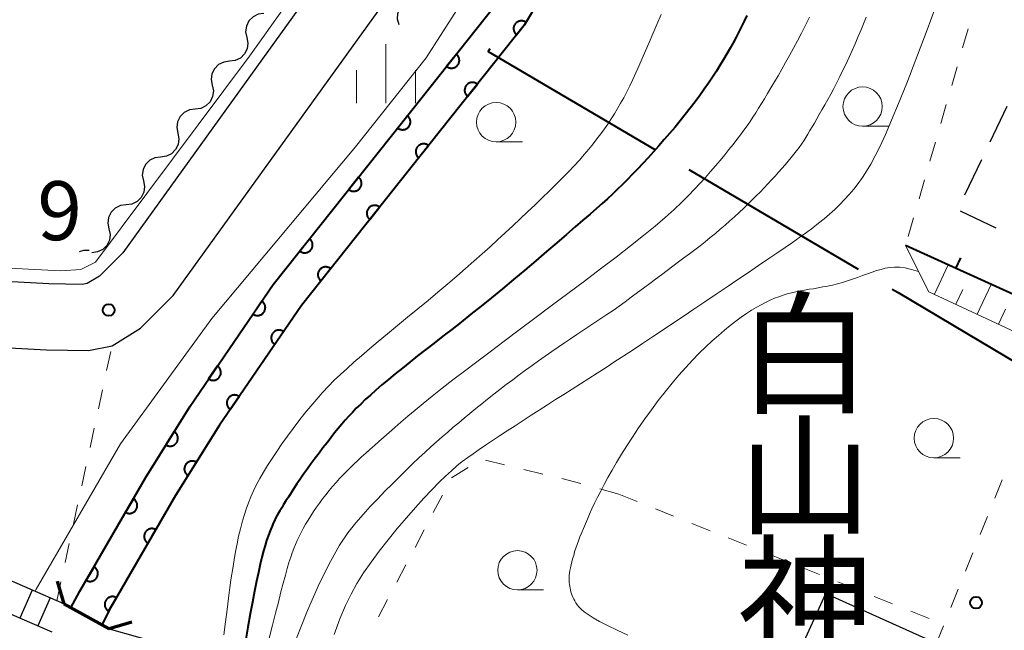
# Model space of a CAD drawing. Units: metres. Extents: x -70000 to -68000, y 33000 to 34500.
# Drawn here: x -69391 to -69328, y 33700 to 33738 of the extents above; entities that cross this region are included whole.
import ezdxf
from ezdxf.enums import TextEntityAlignment as Align

# ---------------------------------------------------------------- set-up
doc = ezdxf.new("R2010")
doc.units = ezdxf.units.M
for name, color, linetype, lineweight in [('110600_大字・町・丁目界', 7, 'Continuous', 40), ('210100_道路縁(街区線)', 7, 'Continuous', 30), ('210600_庭園路等', 7, 'Continuous', 30), ('220300_道路橋(高架部)', 7, 'Continuous', 70), ('220399_道路橋(ひげ)', 7, 'Continuous', 70), ('221400_石段', 7, 'Continuous', 30), ('221499_石段(中)', 7, 'Continuous', 30), ('300100_普通建物', 7, 'Continuous', 30), ('300300_普通無壁舎', 7, 'Continuous', 30), ('510100_河川', 7, 'Continuous', 30), ('510200_細流', 7, 'Continuous', 30), ('610111_人工斜面(上)', 7, 'Continuous', 30), ('610199_人工斜面(ヒゲ)', 7, 'Continuous', 30), ('611100_コンクリート被覆(直落)', 7, 'Continuous', 30), ('614000_へい（未分類）', 7, 'Continuous', 40), ('630100_植生界', 7, 'Continuous', 30), ('633100_広葉樹林', 7, 'Continuous', 13), ('633400_荒地', 7, 'Continuous', 13), ('710100_等高線(計曲線)', 7, 'Continuous', 40), ('710200_等高線(主曲線)', 7, 'Continuous', 13), ('731200_図化機測定による標高点', 7, 'Continuous', 40), ('813100_(注記)建物の名称', 7, 'Continuous', 40)]:
    doc.layers.add(name, color=color, linetype=linetype, lineweight=lineweight)
doc.styles.add('Style-Kanji V', font='MS Gothic.ttf')
doc.styles.add('Style-WORKING', font='MS Gothic.ttf')

msp = doc.modelspace()

# ---------------------------------------------------------------- linework, layer by layer
at = {"layer": '110600_大字・町・丁目界', "linetype": 'Continuous', "lineweight": 40}
msp.add_line((-69348.232, 33728.888), (-69337.462, 33722.542), dxfattribs=at)
at = {"layer": '110600_大字・町・丁目界', "linetype": 'Continuous', "lineweight": 40, "flags": 128}
for points in [[(-69360.872, 33736.572), (-69360.98, 33736.4), (-69350.385, 33730.157)], [(-69335.308, 33721.273), (-69334.93, 33721.05), (-69324.57, 33714.875)]]:
    msp.add_lwpolyline(points, dxfattribs=at)
at = {"layer": '210100_道路縁(街区線)', "linetype": 'Continuous', "lineweight": 30, "flags": 128}
for points in [[(-69440.3, 33826.07), (-69345.52, 33823.41), (-69345.53, 33821.27), (-69345.78, 33818.51), (-69346.38, 33815.24), (-69348.36, 33808.46), (-69354.86, 33788.65), (-69357.62, 33780.34), (-69360.4, 33771.93), (-69365.2, 33755.82), (-69366.71, 33750.69), (-69368.71, 33746.1), (-69371.52, 33741.26), (-69384.22, 33723.59), (-69385.7, 33722.1), (-69386.47, 33721.63), (-69386.79, 33721.57), (-69388.91, 33721.6), (-69405.74, 33722.52)], [(-69420.06, 33716.61), (-69419.86, 33717.64), (-69419.51, 33718.27), (-69415.68, 33718.78), (-69412.28, 33718.77), (-69406, 33718.33), (-69389.06, 33717.4), (-69386.39, 33717.36), (-69384.9, 33717.67), (-69383.08, 33718.78), (-69381.01, 33720.86), (-69367.99, 33738.97), (-69364.95, 33744.21), (-69362.75, 33749.25), (-69361.17, 33754.63), (-69356.4, 33770.67), (-69353.64, 33779.02), (-69350.87, 33787.33), (-69344.35, 33807.22), (-69342.27, 33814.33), (-69341.65, 33817.99), (-69341.34, 33821), (-69341.32, 33825.05)]]:
    msp.add_lwpolyline(points, dxfattribs=at)
at = {"layer": '210600_庭園路等', "linetype": 'Continuous', "lineweight": 30}
msp.add_line((-69385.08, 33699.66), (-69381.474, 33698.63), dxfattribs=at)
at = {"layer": '220300_道路橋(高架部)', "linetype": 'Continuous', "lineweight": 70, "flags": 128}
msp.add_lwpolyline([(-69385.08, 33699.66), (-69387.96, 33701.24)], dxfattribs=at)
at = {"layer": '220399_道路橋(ひげ)', "linetype": 'Continuous', "lineweight": 70, "flags": 128}
for points in [[(-69388.38, 33702.68), (-69387.96, 33701.24)], [(-69383.64, 33700.08), (-69385.08, 33699.66)]]:
    msp.add_lwpolyline(points, dxfattribs=at)
at = {"layer": '221400_石段', "linetype": 'Continuous', "lineweight": 30, "flags": 128}
for points in [[(-69387.96, 33701.24), (-69392.27, 33703.11)], [(-69393.05, 33701.33), (-69388.73, 33699.46)]]:
    msp.add_lwpolyline(points, dxfattribs=at)
at = {"layer": '221499_石段(中)', "linetype": 'Continuous', "lineweight": 30, "flags": 128}
for points in [[(-69389.98, 33702.12), (-69390.76, 33700.34)], [(-69388.84, 33701.62), (-69389.61, 33699.84)]]:
    msp.add_lwpolyline(points, dxfattribs=at)
at = {"layer": '300100_普通建物', "linetype": 'Continuous', "lineweight": 30}
msp.add_3dface([(-69339.52, 33701.91), (-69333.16, 33699.03), (-69335.17, 33694.58), (-69341.53, 33697.46)], dxfattribs=at)
at = {"layer": '300300_普通無壁舎', "linetype": 'Continuous', "lineweight": 30}
for p, q in [((-69329.071, 33730.653), (-69327.992, 33732.908)), ((-69330.69, 33727.271), (-69329.611, 33729.526)), ((-69328.698, 33725.161), (-69330.953, 33726.24))]:
    msp.add_line(p, q, dxfattribs=at)
at = {"layer": '510100_河川', "linetype": 'Continuous', "lineweight": 30, "flags": 128}
for points in [[(-69317.47, 33842.13), (-69322.26, 33830.23), (-69330.03, 33812.94), (-69336.31, 33800.29), (-69338.8, 33793.8), (-69342.84, 33782.61), (-69348.83, 33761.69), (-69351.9, 33752.26), (-69353.79, 33747.13), (-69356.01, 33742.57), (-69358.68, 33738.09), (-69364.67, 33730.55), (-69372.86, 33720.24), (-69378.07, 33712.62), (-69380.86, 33708.13), (-69384.99, 33700.99), (-69385.55, 33699.92)], [(-69387.51, 33700.99), (-69386.94, 33702.06), (-69382.77, 33709.27), (-69379.94, 33713.83), (-69374.65, 33721.56), (-69366.41, 33731.94), (-69360.52, 33739.36), (-69357.97, 33743.63), (-69355.84, 33748), (-69354.01, 33752.99), (-69350.96, 33762.34), (-69344.96, 33783.29), (-69340.89, 33794.58), (-69338.35, 33801.19), (-69332.04, 33813.9), (-69324.28, 33830.8)]]:
    msp.add_lwpolyline(points, dxfattribs=at)
at = {"layer": '510200_細流', "linetype": 'Continuous', "lineweight": 30, "flags": 128}
for points in [[(-69366.64, 33738.1), (-69366.746, 33738.451), (-69366.733, 33738.818), (-69366.603, 33739.162), (-69366.37, 33739.446), (-69366.059, 33739.64), (-69365.702, 33739.723)], [(-69375.243, 33738.815), (-69375.607, 33738.767), (-69375.936, 33738.605), (-69376.196, 33738.346), (-69376.359, 33738.016), (-69376.409, 33737.652), (-69376.338, 33737.292)], [(-69376.338, 33737.292), (-69376.267, 33736.932), (-69376.316, 33736.569), (-69376.479, 33736.239), (-69376.739, 33735.98), (-69377.068, 33735.817), (-69377.432, 33735.77)], [(-69377.432, 33735.77), (-69377.796, 33735.722), (-69378.125, 33735.56), (-69378.385, 33735.301), (-69378.548, 33734.971), (-69378.598, 33734.608), (-69378.527, 33734.247)], [(-69378.527, 33734.247), (-69378.455, 33733.887), (-69378.505, 33733.524), (-69378.668, 33733.194), (-69378.928, 33732.935), (-69379.257, 33732.772), (-69379.621, 33732.725)], [(-69379.621, 33732.725), (-69379.985, 33732.678), (-69380.314, 33732.515), (-69380.574, 33732.256), (-69380.737, 33731.926), (-69380.786, 33731.563), (-69380.715, 33731.202)], [(-69380.715, 33731.202), (-69380.644, 33730.842), (-69380.694, 33730.479), (-69380.857, 33730.149), (-69381.117, 33729.89), (-69381.446, 33729.727), (-69381.81, 33729.68)], [(-69381.81, 33729.68), (-69382.174, 33729.633), (-69382.503, 33729.47), (-69382.763, 33729.211), (-69382.926, 33728.881), (-69382.975, 33728.518), (-69382.904, 33728.158)], [(-69382.904, 33728.158), (-69382.833, 33727.797), (-69382.883, 33727.434), (-69383.046, 33727.104), (-69383.306, 33726.845), (-69383.635, 33726.682), (-69383.999, 33726.635)], [(-69383.999, 33726.635), (-69384.363, 33726.588), (-69384.692, 33726.425), (-69384.952, 33726.166), (-69385.115, 33725.836), (-69385.164, 33725.473), (-69385.093, 33725.113)], [(-69385.093, 33725.113), (-69385.022, 33724.752), (-69385.071, 33724.389), (-69385.235, 33724.059), (-69385.495, 33723.8), (-69385.823, 33723.638), (-69386.187, 33723.59)], [(-69386.346, 33723.724), (-69386.713, 33723.736), (-69386.983, 33723.653)]]:
    msp.add_lwpolyline(points, dxfattribs=at)
at = {"layer": '610111_人工斜面(上)', "linetype": 'Continuous', "lineweight": 13, "flags": 128}
msp.add_lwpolyline([(-69313.34, 33687.82), (-69304.33, 33685.5), (-69302.92, 33685.44), (-69302.09, 33686.17), (-69301.26, 33687.42), (-69296.05, 33699.74), (-69295.53, 33702.16), (-69296.1, 33703.84), (-69325, 33717.38), (-69332.97, 33721.11), (-69334.45, 33724.04)], dxfattribs=at)
at = {"layer": '610199_人工斜面(ヒゲ)', "linetype": 'Continuous', "lineweight": 13, "flags": 128}
for points in [[(-69332.62, 33720.95), (-69331.75, 33722.81)], [(-69331.26, 33720.31), (-69330.82, 33721.25)], [(-69329.9, 33719.67), (-69329.02, 33721.57)], [(-69328.54, 33719.04), (-69328.1, 33719.99)]]:
    msp.add_lwpolyline(points, dxfattribs=at)
at = {"layer": '611100_コンクリート被覆(直落)', "linetype": 'Continuous', "lineweight": 40, "flags": 128}
for points in [[(-69317.47, 33842.13), (-69322.26, 33830.23), (-69330.03, 33812.94), (-69336.31, 33800.29), (-69338.8, 33793.8), (-69342.84, 33782.61), (-69348.83, 33761.69), (-69351.9, 33752.26), (-69353.79, 33747.13), (-69356.01, 33742.57), (-69358.68, 33738.09), (-69364.67, 33730.55), (-69372.86, 33720.24), (-69378.07, 33712.62), (-69380.86, 33708.13), (-69384.99, 33700.99), (-69385.55, 33699.92)], [(-69387.51, 33700.99), (-69386.94, 33702.06), (-69382.77, 33709.27), (-69379.94, 33713.83), (-69374.65, 33721.56), (-69366.41, 33731.94), (-69360.52, 33739.36), (-69357.97, 33743.63), (-69355.84, 33748), (-69354.01, 33752.99), (-69350.96, 33762.34), (-69344.96, 33783.29), (-69340.89, 33794.58), (-69338.35, 33801.19), (-69332.04, 33813.9), (-69324.28, 33830.8)]]:
    msp.add_lwpolyline(points, dxfattribs=at)
for points in [[(-69359.186, 33737.453), (-69358.564, 33738.236), (-69358.6, 33738.262), (-69358.637, 33738.284), (-69358.675, 33738.303), (-69358.716, 33738.319), (-69358.758, 33738.331), (-69358.801, 33738.339), (-69358.845, 33738.344), (-69358.888, 33738.344), (-69358.932, 33738.342), (-69358.975, 33738.334), (-69359.017, 33738.324), (-69359.058, 33738.31), (-69359.098, 33738.292), (-69359.137, 33738.271), (-69359.173, 33738.246), (-69359.206, 33738.219), (-69359.237, 33738.189), (-69359.266, 33738.156), (-69359.292, 33738.12), (-69359.314, 33738.083), (-69359.333, 33738.044), (-69359.349, 33738.003), (-69359.361, 33737.961), (-69359.369, 33737.918), (-69359.374, 33737.875), (-69359.374, 33737.832), (-69359.372, 33737.788), (-69359.364, 33737.744), (-69359.355, 33737.702), (-69359.34, 33737.661), (-69359.322, 33737.621), (-69359.301, 33737.583), (-69359.276, 33737.547), (-69359.249, 33737.514), (-69359.219, 33737.482)], [(-69363.008, 33736.226), (-69363.63, 33735.443), (-69363.594, 33735.417), (-69363.557, 33735.395), (-69363.518, 33735.376), (-69363.477, 33735.36), (-69363.435, 33735.348), (-69363.392, 33735.34), (-69363.349, 33735.335), (-69363.305, 33735.335), (-69363.262, 33735.337), (-69363.218, 33735.345), (-69363.176, 33735.355), (-69363.135, 33735.369), (-69363.095, 33735.387), (-69363.057, 33735.408), (-69363.021, 33735.433), (-69362.987, 33735.46), (-69362.956, 33735.49), (-69362.927, 33735.523), (-69362.901, 33735.559), (-69362.879, 33735.596), (-69362.86, 33735.635), (-69362.844, 33735.676), (-69362.833, 33735.718), (-69362.824, 33735.761), (-69362.819, 33735.804), (-69362.819, 33735.848), (-69362.821, 33735.891), (-69362.829, 33735.935), (-69362.839, 33735.977), (-69362.854, 33736.018), (-69362.872, 33736.058), (-69362.893, 33736.096), (-69362.917, 33736.132), (-69362.945, 33736.165), (-69362.975, 33736.197)], [(-69362.296, 33733.538), (-69361.674, 33734.321), (-69361.71, 33734.347), (-69361.747, 33734.369), (-69361.786, 33734.388), (-69361.827, 33734.404), (-69361.868, 33734.416), (-69361.911, 33734.424), (-69361.955, 33734.429), (-69361.998, 33734.429), (-69362.042, 33734.427), (-69362.085, 33734.419), (-69362.128, 33734.409), (-69362.169, 33734.395), (-69362.208, 33734.377), (-69362.247, 33734.356), (-69362.283, 33734.331), (-69362.316, 33734.304), (-69362.348, 33734.274), (-69362.377, 33734.241), (-69362.402, 33734.205), (-69362.424, 33734.168), (-69362.443, 33734.129), (-69362.459, 33734.088), (-69362.471, 33734.046), (-69362.48, 33734.003), (-69362.485, 33733.96), (-69362.485, 33733.917), (-69362.482, 33733.873), (-69362.475, 33733.83), (-69362.465, 33733.787), (-69362.45, 33733.746), (-69362.432, 33733.706), (-69362.411, 33733.668), (-69362.386, 33733.632), (-69362.359, 33733.599), (-69362.329, 33733.567)], [(-69366.117, 33732.31), (-69366.738, 33731.526), (-69366.703, 33731.501), (-69366.665, 33731.479), (-69366.627, 33731.46), (-69366.586, 33731.444), (-69366.544, 33731.432), (-69366.501, 33731.424), (-69366.458, 33731.419), (-69366.414, 33731.419), (-69366.37, 33731.421), (-69366.327, 33731.429), (-69366.285, 33731.438), (-69366.244, 33731.453), (-69366.204, 33731.471), (-69366.166, 33731.492), (-69366.129, 33731.517), (-69366.096, 33731.544), (-69366.065, 33731.574), (-69366.036, 33731.607), (-69366.01, 33731.643), (-69365.988, 33731.68), (-69365.969, 33731.719), (-69365.953, 33731.76), (-69365.941, 33731.802), (-69365.933, 33731.845), (-69365.928, 33731.888), (-69365.928, 33731.931), (-69365.93, 33731.975), (-69365.938, 33732.018), (-69365.948, 33732.061), (-69365.962, 33732.102), (-69365.98, 33732.142), (-69366.001, 33732.18), (-69366.026, 33732.216), (-69366.053, 33732.249), (-69366.083, 33732.281)], [(-69365.406, 33729.623), (-69364.784, 33730.406), (-69364.82, 33730.432), (-69364.857, 33730.454), (-69364.896, 33730.473), (-69364.937, 33730.489), (-69364.979, 33730.501), (-69365.022, 33730.509), (-69365.065, 33730.514), (-69365.108, 33730.514), (-69365.152, 33730.512), (-69365.195, 33730.504), (-69365.238, 33730.494), (-69365.279, 33730.48), (-69365.319, 33730.462), (-69365.357, 33730.441), (-69365.393, 33730.416), (-69365.426, 33730.389), (-69365.458, 33730.359), (-69365.487, 33730.326), (-69365.512, 33730.29), (-69365.535, 33730.253), (-69365.554, 33730.214), (-69365.57, 33730.173), (-69365.581, 33730.131), (-69365.59, 33730.088), (-69365.595, 33730.045), (-69365.595, 33730.002), (-69365.593, 33729.958), (-69365.585, 33729.915), (-69365.575, 33729.872), (-69365.56, 33729.831), (-69365.542, 33729.791), (-69365.521, 33729.753), (-69365.497, 33729.717), (-69365.469, 33729.684), (-69365.439, 33729.652)], [(-69369.225, 33728.394), (-69369.847, 33727.61), (-69369.811, 33727.585), (-69369.774, 33727.563), (-69369.735, 33727.543), (-69369.694, 33727.528), (-69369.653, 33727.516), (-69369.61, 33727.507), (-69369.566, 33727.502), (-69369.523, 33727.502), (-69369.479, 33727.505), (-69369.436, 33727.512), (-69369.393, 33727.522), (-69369.352, 33727.537), (-69369.313, 33727.555), (-69369.274, 33727.576), (-69369.238, 33727.601), (-69369.205, 33727.628), (-69369.173, 33727.658), (-69369.145, 33727.691), (-69369.119, 33727.727), (-69369.097, 33727.764), (-69369.078, 33727.803), (-69369.062, 33727.844), (-69369.05, 33727.886), (-69369.042, 33727.929), (-69369.037, 33727.972), (-69369.037, 33728.015), (-69369.039, 33728.059), (-69369.047, 33728.102), (-69369.056, 33728.145), (-69369.071, 33728.186), (-69369.089, 33728.226), (-69369.11, 33728.264), (-69369.135, 33728.3), (-69369.162, 33728.333), (-69369.192, 33728.365)], [(-69368.516, 33725.708), (-69367.894, 33726.491), (-69367.93, 33726.517), (-69367.967, 33726.539), (-69368.006, 33726.558), (-69368.047, 33726.574), (-69368.089, 33726.586), (-69368.132, 33726.594), (-69368.175, 33726.599), (-69368.218, 33726.599), (-69368.262, 33726.597), (-69368.305, 33726.589), (-69368.348, 33726.579), (-69368.389, 33726.565), (-69368.429, 33726.547), (-69368.467, 33726.526), (-69368.503, 33726.501), (-69368.536, 33726.474), (-69368.568, 33726.444), (-69368.597, 33726.411), (-69368.623, 33726.375), (-69368.645, 33726.338), (-69368.664, 33726.299), (-69368.68, 33726.258), (-69368.691, 33726.216), (-69368.7, 33726.173), (-69368.705, 33726.13), (-69368.705, 33726.087), (-69368.703, 33726.043), (-69368.695, 33725.999), (-69368.685, 33725.957), (-69368.67, 33725.916), (-69368.652, 33725.876), (-69368.631, 33725.838), (-69368.607, 33725.802), (-69368.579, 33725.769), (-69368.549, 33725.737)], [(-69372.334, 33724.477), (-69372.956, 33723.694), (-69372.92, 33723.668), (-69372.883, 33723.646), (-69372.844, 33723.627), (-69372.803, 33723.611), (-69372.761, 33723.6), (-69372.718, 33723.591), (-69372.675, 33723.586), (-69372.632, 33723.586), (-69372.588, 33723.589), (-69372.544, 33723.596), (-69372.502, 33723.606), (-69372.461, 33723.621), (-69372.421, 33723.639), (-69372.383, 33723.66), (-69372.347, 33723.685), (-69372.314, 33723.712), (-69372.282, 33723.742), (-69372.253, 33723.775), (-69372.227, 33723.811), (-69372.205, 33723.848), (-69372.186, 33723.887), (-69372.17, 33723.928), (-69372.159, 33723.969), (-69372.15, 33724.012), (-69372.145, 33724.056), (-69372.145, 33724.099), (-69372.148, 33724.143), (-69372.155, 33724.186), (-69372.165, 33724.229), (-69372.18, 33724.27), (-69372.198, 33724.309), (-69372.219, 33724.348), (-69372.244, 33724.384), (-69372.271, 33724.417), (-69372.301, 33724.449)], [(-69371.626, 33721.793), (-69371.004, 33722.576), (-69371.04, 33722.602), (-69371.077, 33722.624), (-69371.116, 33722.643), (-69371.157, 33722.659), (-69371.199, 33722.671), (-69371.242, 33722.679), (-69371.285, 33722.684), (-69371.328, 33722.684), (-69371.372, 33722.682), (-69371.415, 33722.674), (-69371.458, 33722.664), (-69371.499, 33722.65), (-69371.539, 33722.632), (-69371.577, 33722.611), (-69371.613, 33722.586), (-69371.646, 33722.559), (-69371.678, 33722.529), (-69371.707, 33722.496), (-69371.733, 33722.46), (-69371.755, 33722.423), (-69371.774, 33722.384), (-69371.79, 33722.343), (-69371.801, 33722.301), (-69371.81, 33722.258), (-69371.815, 33722.215), (-69371.815, 33722.172), (-69371.813, 33722.128), (-69371.805, 33722.084), (-69371.795, 33722.042), (-69371.78, 33722.001), (-69371.762, 33721.961), (-69371.741, 33721.923), (-69371.717, 33721.887), (-69371.689, 33721.853), (-69371.659, 33721.822)], [(-69375.37, 33720.508), (-69375.935, 33719.683), (-69375.897, 33719.659), (-69375.859, 33719.64), (-69375.819, 33719.624), (-69375.777, 33719.611), (-69375.734, 33719.602), (-69375.691, 33719.597), (-69375.647, 33719.595), (-69375.604, 33719.598), (-69375.56, 33719.603), (-69375.518, 33719.614), (-69375.476, 33719.627), (-69375.436, 33719.644), (-69375.398, 33719.665), (-69375.361, 33719.689), (-69375.327, 33719.716), (-69375.296, 33719.746), (-69375.266, 33719.778), (-69375.24, 33719.813), (-69375.217, 33719.85), (-69375.197, 33719.889), (-69375.181, 33719.929), (-69375.168, 33719.971), (-69375.159, 33720.013), (-69375.154, 33720.057), (-69375.152, 33720.1), (-69375.155, 33720.144), (-69375.16, 33720.187), (-69375.171, 33720.23), (-69375.184, 33720.271), (-69375.202, 33720.311), (-69375.222, 33720.35), (-69375.246, 33720.386), (-69375.273, 33720.421), (-69375.303, 33720.452), (-69375.335, 33720.481)], [(-69374.563, 33717.75), (-69373.998, 33718.575), (-69374.036, 33718.599), (-69374.074, 33718.618), (-69374.114, 33718.634), (-69374.156, 33718.647), (-69374.199, 33718.656), (-69374.242, 33718.661), (-69374.286, 33718.663), (-69374.329, 33718.66), (-69374.373, 33718.655), (-69374.415, 33718.644), (-69374.457, 33718.631), (-69374.497, 33718.613), (-69374.535, 33718.593), (-69374.572, 33718.569), (-69374.606, 33718.542), (-69374.637, 33718.512), (-69374.667, 33718.48), (-69374.693, 33718.445), (-69374.716, 33718.407), (-69374.736, 33718.369), (-69374.752, 33718.329), (-69374.765, 33718.287), (-69374.773, 33718.244), (-69374.779, 33718.201), (-69374.781, 33718.157), (-69374.778, 33718.114), (-69374.772, 33718.07), (-69374.761, 33718.028), (-69374.749, 33717.986), (-69374.731, 33717.946), (-69374.71, 33717.908), (-69374.687, 33717.871), (-69374.659, 33717.837), (-69374.63, 33717.806), (-69374.598, 33717.776)], [(-69378.194, 33716.382), (-69378.759, 33715.556), (-69378.721, 33715.533), (-69378.682, 33715.514), (-69378.643, 33715.497), (-69378.601, 33715.484), (-69378.558, 33715.476), (-69378.514, 33715.47), (-69378.471, 33715.468), (-69378.428, 33715.472), (-69378.384, 33715.477), (-69378.341, 33715.488), (-69378.3, 33715.501), (-69378.26, 33715.518), (-69378.222, 33715.539), (-69378.185, 33715.562), (-69378.151, 33715.59), (-69378.119, 33715.619), (-69378.09, 33715.651), (-69378.064, 33715.687), (-69378.04, 33715.724), (-69378.021, 33715.763), (-69378.005, 33715.803), (-69377.992, 33715.845), (-69377.983, 33715.887), (-69377.978, 33715.931), (-69377.976, 33715.974), (-69377.979, 33716.018), (-69377.984, 33716.061), (-69377.995, 33716.104), (-69378.008, 33716.145), (-69378.025, 33716.185), (-69378.046, 33716.224), (-69378.07, 33716.26), (-69378.097, 33716.295), (-69378.127, 33716.326), (-69378.159, 33716.355)], [(-69377.385, 33713.622), (-69376.82, 33714.448), (-69376.858, 33714.471), (-69376.897, 33714.49), (-69376.936, 33714.507), (-69376.978, 33714.52), (-69377.021, 33714.528), (-69377.064, 33714.534), (-69377.108, 33714.536), (-69377.151, 33714.533), (-69377.195, 33714.527), (-69377.237, 33714.516), (-69377.279, 33714.504), (-69377.319, 33714.486), (-69377.357, 33714.465), (-69377.394, 33714.442), (-69377.428, 33714.414), (-69377.459, 33714.385), (-69377.489, 33714.353), (-69377.515, 33714.317), (-69377.538, 33714.28), (-69377.558, 33714.241), (-69377.574, 33714.201), (-69377.587, 33714.159), (-69377.595, 33714.117), (-69377.601, 33714.073), (-69377.603, 33714.03), (-69377.6, 33713.986), (-69377.594, 33713.943), (-69377.584, 33713.9), (-69377.571, 33713.859), (-69377.553, 33713.819), (-69377.532, 33713.78), (-69377.509, 33713.744), (-69377.481, 33713.709), (-69377.452, 33713.678), (-69377.42, 33713.649)], [(-69380.946, 33712.209), (-69381.474, 33711.359), (-69381.435, 33711.337), (-69381.395, 33711.32), (-69381.355, 33711.305), (-69381.312, 33711.294), (-69381.269, 33711.288), (-69381.226, 33711.284), (-69381.182, 33711.284), (-69381.139, 33711.289), (-69381.096, 33711.296), (-69381.054, 33711.309), (-69381.013, 33711.324), (-69380.974, 33711.343), (-69380.936, 33711.366), (-69380.901, 33711.391), (-69380.868, 33711.42), (-69380.838, 33711.45), (-69380.81, 33711.484), (-69380.785, 33711.52), (-69380.764, 33711.559), (-69380.746, 33711.598), (-69380.731, 33711.639), (-69380.72, 33711.681), (-69380.714, 33711.724), (-69380.71, 33711.768), (-69380.71, 33711.811), (-69380.715, 33711.855), (-69380.722, 33711.898), (-69380.735, 33711.94), (-69380.75, 33711.981), (-69380.769, 33712.02), (-69380.792, 33712.057), (-69380.817, 33712.093), (-69380.846, 33712.126), (-69380.877, 33712.156), (-69380.91, 33712.184)], [(-69380.068, 33709.405), (-69379.54, 33710.254), (-69379.579, 33710.275), (-69379.618, 33710.293), (-69379.659, 33710.308), (-69379.701, 33710.319), (-69379.744, 33710.325), (-69379.788, 33710.329), (-69379.831, 33710.329), (-69379.875, 33710.324), (-69379.918, 33710.317), (-69379.96, 33710.304), (-69380.001, 33710.289), (-69380.04, 33710.27), (-69380.078, 33710.248), (-69380.113, 33710.223), (-69380.146, 33710.194), (-69380.176, 33710.163), (-69380.204, 33710.129), (-69380.229, 33710.093), (-69380.25, 33710.055), (-69380.268, 33710.015), (-69380.282, 33709.975), (-69380.294, 33709.932), (-69380.3, 33709.889), (-69380.304, 33709.845), (-69380.304, 33709.802), (-69380.299, 33709.759), (-69380.292, 33709.715), (-69380.279, 33709.673), (-69380.264, 33709.632), (-69380.245, 33709.593), (-69380.222, 33709.556), (-69380.197, 33709.52), (-69380.169, 33709.487), (-69380.138, 33709.457), (-69380.104, 33709.429)], [(-69383.542, 33707.936), (-69384.042, 33707.07), (-69384.003, 33707.05), (-69383.963, 33707.033), (-69383.922, 33707.02), (-69383.879, 33707.01), (-69383.836, 33707.005), (-69383.792, 33707.003), (-69383.749, 33707.004), (-69383.706, 33707.011), (-69383.663, 33707.019), (-69383.621, 33707.033), (-69383.581, 33707.049), (-69383.542, 33707.07), (-69383.506, 33707.093), (-69383.471, 33707.12), (-69383.439, 33707.149), (-69383.41, 33707.181), (-69383.383, 33707.215), (-69383.359, 33707.253), (-69383.339, 33707.292), (-69383.323, 33707.332), (-69383.309, 33707.373), (-69383.3, 33707.416), (-69383.294, 33707.459), (-69383.292, 33707.502), (-69383.293, 33707.546), (-69383.3, 33707.589), (-69383.308, 33707.632), (-69383.322, 33707.674), (-69383.338, 33707.714), (-69383.359, 33707.753), (-69383.383, 33707.789), (-69383.409, 33707.824), (-69383.439, 33707.856), (-69383.47, 33707.885), (-69383.505, 33707.912)], [(-69382.612, 33705.101), (-69382.111, 33705.966), (-69382.151, 33705.987), (-69382.191, 33706.003), (-69382.232, 33706.016), (-69382.275, 33706.026), (-69382.318, 33706.031), (-69382.361, 33706.034), (-69382.405, 33706.032), (-69382.448, 33706.026), (-69382.491, 33706.017), (-69382.533, 33706.003), (-69382.573, 33705.987), (-69382.611, 33705.967), (-69382.648, 33705.943), (-69382.683, 33705.917), (-69382.715, 33705.887), (-69382.744, 33705.855), (-69382.771, 33705.821), (-69382.795, 33705.784), (-69382.815, 33705.745), (-69382.831, 33705.705), (-69382.844, 33705.664), (-69382.854, 33705.621), (-69382.86, 33705.578), (-69382.862, 33705.534), (-69382.86, 33705.491), (-69382.854, 33705.448), (-69382.845, 33705.404), (-69382.831, 33705.363), (-69382.816, 33705.322), (-69382.795, 33705.284), (-69382.771, 33705.247), (-69382.745, 33705.212), (-69382.715, 33705.18), (-69382.683, 33705.151), (-69382.649, 33705.125)], [(-69386.045, 33703.607), (-69386.546, 33702.742), (-69386.507, 33702.722), (-69386.466, 33702.705), (-69386.425, 33702.692), (-69386.383, 33702.682), (-69386.339, 33702.677), (-69386.296, 33702.675), (-69386.252, 33702.676), (-69386.209, 33702.682), (-69386.166, 33702.691), (-69386.124, 33702.705), (-69386.084, 33702.721), (-69386.046, 33702.741), (-69386.009, 33702.765), (-69385.974, 33702.791), (-69385.942, 33702.821), (-69385.913, 33702.853), (-69385.886, 33702.887), (-69385.863, 33702.924), (-69385.842, 33702.963), (-69385.826, 33703.004), (-69385.813, 33703.044), (-69385.803, 33703.087), (-69385.798, 33703.13), (-69385.795, 33703.174), (-69385.797, 33703.218), (-69385.803, 33703.261), (-69385.812, 33703.304), (-69385.826, 33703.345), (-69385.842, 33703.386), (-69385.862, 33703.424), (-69385.886, 33703.461), (-69385.912, 33703.496), (-69385.942, 33703.528), (-69385.974, 33703.557), (-69386.008, 33703.584)], [(-69385.116, 33700.773), (-69384.615, 33701.638), (-69384.654, 33701.659), (-69384.694, 33701.675), (-69384.735, 33701.688), (-69384.778, 33701.698), (-69384.821, 33701.703), (-69384.865, 33701.706), (-69384.908, 33701.704), (-69384.951, 33701.698), (-69384.995, 33701.689), (-69385.036, 33701.675), (-69385.077, 33701.659), (-69385.115, 33701.639), (-69385.152, 33701.615), (-69385.187, 33701.589), (-69385.219, 33701.559), (-69385.248, 33701.527), (-69385.274, 33701.493), (-69385.298, 33701.456), (-69385.318, 33701.417), (-69385.335, 33701.377), (-69385.348, 33701.336), (-69385.358, 33701.293), (-69385.363, 33701.25), (-69385.365, 33701.206), (-69385.364, 33701.162), (-69385.358, 33701.119), (-69385.349, 33701.076), (-69385.335, 33701.035), (-69385.319, 33700.994), (-69385.299, 33700.956), (-69385.275, 33700.919), (-69385.249, 33700.884), (-69385.219, 33700.852), (-69385.187, 33700.823), (-69385.153, 33700.797)]]:
    msp.add_lwpolyline(points, close=True, dxfattribs=at)
at = {"layer": '614000_へい（未分類）', "linetype": 'Continuous', "lineweight": 40}
for p, q in [((-69290.29, 33703.94), (-69334.45, 33724.04)), ((-69331.247, 33722.582), (-69330.936, 33723.265))]:
    msp.add_line(p, q, dxfattribs=at)
at = {"layer": '630100_植生界', "linetype": 'Continuous', "lineweight": 13}
for p, q in [((-69330.482, 33737.828), (-69330.827, 33736.627)), ((-69331.173, 33735.426), (-69331.519, 33734.224)), ((-69331.865, 33733.023), (-69332.21, 33731.822)), ((-69332.556, 33730.621), (-69332.902, 33729.419)), ((-69333.248, 33728.218), (-69333.593, 33727.017)), ((-69333.939, 33725.816), (-69334.285, 33724.614)), ((-69385.241, 33716.091), (-69384.977, 33717.313)), ((-69385.769, 33713.648), (-69385.505, 33714.87)), ((-69386.297, 33711.204), (-69386.033, 33712.426)), ((-69386.826, 33708.761), (-69386.562, 33709.983)), ((-69359.943, 33710.095), (-69361.158, 33710.389)), ((-69357.513, 33709.507), (-69358.728, 33709.801)), ((-69328.775, 33707.971), (-69328.309, 33709.131)), ((-69363.893, 33708.159), (-69364.474, 33707.053)), ((-69352.68, 33708.23), (-69353.884, 33708.567)), ((-69352.68, 33708.23), (-69351.52, 33707.764)), ((-69387.354, 33706.317), (-69387.09, 33707.539)), ((-69350.36, 33707.299), (-69349.2, 33706.833)), ((-69329.706, 33705.651), (-69329.24, 33706.811)), ((-69348.04, 33706.368), (-69346.88, 33705.902)), ((-69365.055, 33705.946), (-69365.636, 33704.839)), ((-69387.882, 33703.874), (-69387.618, 33705.095)), ((-69345.72, 33705.436), (-69344.56, 33704.971)), ((-69343.4, 33704.505), (-69342.24, 33704.04)), ((-69330.636, 33703.331), (-69330.171, 33704.491)), ((-69366.218, 33703.733), (-69366.799, 33702.626)), ((-69341.079, 33703.574), (-69339.919, 33703.108)), ((-69388.41, 33701.43), (-69388.146, 33702.652)), ((-69338.759, 33702.643), (-69337.599, 33702.177)), ((-69331.567, 33701.011), (-69331.102, 33702.171)), ((-69367.38, 33701.519), (-69367.961, 33700.413)), ((-69336.439, 33701.712), (-69335.279, 33701.246)), ((-69334.119, 33700.781), (-69332.959, 33700.315)), ((-69332.498, 33698.69), (-69332.033, 33699.851))]:
    msp.add_line(p, q, dxfattribs=at)
at = {"layer": '630100_植生界', "linetype": 'Continuous', "lineweight": 13, "flags": 128}
for points in [[(-69362.252, 33709.927), (-69363.31, 33709.27), (-69363.312, 33709.266)], [(-69355.087, 33708.904), (-69355.5, 33709.02), (-69356.298, 33709.213)]]:
    msp.add_lwpolyline(points, dxfattribs=at)
at = {"layer": '633100_広葉樹林', "linetype": 'Continuous', "lineweight": 13}
for p, q in [((-69337.18, 33731.64), (-69335.513, 33731.64)), ((-69360.48, 33730.65), (-69358.813, 33730.65)), ((-69332.65, 33710.54), (-69330.983, 33710.54)), ((-69359.13, 33702.13), (-69357.463, 33702.13))]:
    msp.add_line(p, q, dxfattribs=at)
for centre in [(-69337.18, 33732.89), (-69360.48, 33731.9), (-69332.65, 33711.79), (-69359.13, 33703.38)]:
    msp.add_circle(centre, 1.25, dxfattribs=at)
at = {"layer": '633400_荒地', "linetype": 'Continuous', "lineweight": 13}
for p, q in [((-69367.49, 33733.115), (-69367.49, 33736.865)), ((-69369.364, 33733.115), (-69369.364, 33735.215)), ((-69365.614, 33733.115), (-69365.614, 33735.215))]:
    msp.add_line(p, q, dxfattribs=at)
at = {"layer": '710100_等高線(計曲線)', "linetype": 'Continuous', "lineweight": 40, "elevation": 20, "flags": 128}
for points in [[(-69344.55, 33738.68), (-69344.72, 33738.33), (-69344.88, 33737.99), (-69345.06, 33737.64), (-69345.23, 33737.3), (-69345.42, 33736.95), (-69345.61, 33736.6), (-69345.81, 33736.25), (-69346.02, 33735.88), (-69346.25, 33735.51), (-69346.48, 33735.14), (-69346.72, 33734.76), (-69346.98, 33734.38), (-69347.25, 33733.99), (-69347.54, 33733.59), (-69347.83, 33733.19), (-69348.14, 33732.79), (-69348.46, 33732.39), (-69348.78, 33731.99), (-69349.11, 33731.58), (-69349.45, 33731.18), (-69349.79, 33730.79), (-69350.13, 33730.4), (-69350.48, 33730.01), (-69350.82, 33729.63), (-69351.16, 33729.26), (-69351.49, 33728.9), (-69351.83, 33728.56), (-69352.15, 33728.23), (-69352.47, 33727.91), (-69352.78, 33727.61), (-69353.09, 33727.32), (-69353.41, 33727.02), (-69353.75, 33726.72), (-69354.11, 33726.4), (-69354.51, 33726.05), (-69354.96, 33725.66), (-69355.45, 33725.23), (-69356.01, 33724.75), (-69356.63, 33724.22), (-69357.28, 33723.66), (-69357.96, 33723.07)], [(-69357.96, 33723.07), (-69358.66, 33722.48), (-69359.37, 33721.88), (-69360.08, 33721.29), (-69360.77, 33720.72), (-69361.43, 33720.18), (-69362.08, 33719.67), (-69362.7, 33719.18), (-69363.29, 33718.71), (-69363.87, 33718.27), (-69364.42, 33717.84), (-69364.96, 33717.43), (-69365.47, 33717.02), (-69365.97, 33716.63), (-69366.44, 33716.25), (-69366.9, 33715.88), (-69367.33, 33715.52), (-69367.74, 33715.18), (-69368.12, 33714.85), (-69368.47, 33714.53), (-69368.8, 33714.24), (-69369.09, 33713.96), (-69369.37, 33713.69), (-69369.62, 33713.43), (-69369.85, 33713.18), (-69370.08, 33712.93), (-69370.3, 33712.67), (-69370.52, 33712.4), (-69370.75, 33712.12), (-69370.99, 33711.82), (-69371.23, 33711.5), (-69371.49, 33711.18), (-69371.74, 33710.84), (-69371.99, 33710.51)], [(-69371.99, 33710.51), (-69372.24, 33710.17), (-69372.48, 33709.83), (-69372.72, 33709.5), (-69372.94, 33709.18), (-69373.15, 33708.88), (-69373.34, 33708.58), (-69373.52, 33708.3), (-69373.69, 33708.04), (-69373.85, 33707.79), (-69373.99, 33707.57), (-69374.11, 33707.36), (-69374.23, 33707.17), (-69374.33, 33707), (-69374.42, 33706.84), (-69374.5, 33706.69), (-69374.58, 33706.53), (-69374.66, 33706.37), (-69374.73, 33706.19), (-69374.81, 33706), (-69374.89, 33705.79), (-69374.98, 33705.55), (-69375.07, 33705.27), (-69375.16, 33704.96), (-69375.26, 33704.61), (-69375.37, 33704.21), (-69375.48, 33703.76), (-69375.59, 33703.25), (-69375.71, 33702.69), (-69375.84, 33702.06), (-69375.97, 33701.36), (-69376.11, 33700.6), (-69376.26, 33699.76), (-69376.42, 33698.86)]]:
    msp.add_lwpolyline(points, dxfattribs=at)
at = {"layer": '710200_等高線(主曲線)', "linetype": 'Continuous', "lineweight": 13, "flags": 128}
for points, elevation in [([(-69354.13, 33823.65), (-69354.08, 33823.36), (-69353.95, 33822.96), (-69353.21, 33822.76), (-69346.78, 33822.63), (-69346.44, 33822.49), (-69346.31, 33822.23), (-69346.91, 33816.27), (-69352.87, 33797.45), (-69356, 33788.08), (-69364.61, 33760.95), (-69367.34, 33751.45), (-69368.09, 33749.2), (-69369.59, 33746.1), (-69371.51, 33742.63), (-69376.17, 33736.09), (-69385.96, 33722.99), (-69386.88, 33722.53), (-69388.17, 33722.44), (-69406.04, 33723.36)], 14), ([(-69389.8, 33702.04), (-69389.73, 33702.17), (-69384.37, 33711.43), (-69378.56, 33719.41), (-69369.42, 33730.33), (-69364.92, 33736), (-69362.1, 33740.45)], 16), ([(-69339.62, 33725.75), (-69339.28, 33726.05), (-69338.95, 33726.35), (-69338.63, 33726.65), (-69338.33, 33726.97), (-69338.03, 33727.3), (-69337.75, 33727.64), (-69337.47, 33728), (-69337.2, 33728.38), (-69336.94, 33728.78), (-69336.67, 33729.23), (-69336.38, 33729.75), (-69336.07, 33730.37), (-69335.73, 33731.12), (-69335.34, 33732.02), (-69334.9, 33733.09), (-69334.38, 33734.38), (-69333.8, 33735.89), (-69333.14, 33737.61), (-69332.43, 33739.55)], 26), ([(-69355.88, 33728.74), (-69355.52, 33729.12), (-69355.19, 33729.49), (-69354.88, 33729.84), (-69354.59, 33730.18), (-69354.32, 33730.51), (-69354.07, 33730.83), (-69353.83, 33731.15), (-69353.6, 33731.47), (-69353.38, 33731.78), (-69353.17, 33732.1), (-69352.96, 33732.43), (-69352.76, 33732.76), (-69352.57, 33733.1), (-69352.37, 33733.45), (-69352.18, 33733.82), (-69351.99, 33734.2), (-69351.8, 33734.61), (-69351.6, 33735.03), (-69351.4, 33735.47), (-69351.2, 33735.94), (-69350.98, 33736.44), (-69350.75, 33736.97), (-69350.51, 33737.52), (-69350.26, 33738.11), (-69349.99, 33738.74)], 18), ([(-69340.56, 33738.58), (-69340.81, 33738.06), (-69341.07, 33737.56), (-69341.32, 33737.07), (-69341.58, 33736.6), (-69341.83, 33736.14), (-69342.08, 33735.69), (-69342.32, 33735.26), (-69342.55, 33734.85), (-69342.78, 33734.46), (-69343.01, 33734.08), (-69343.22, 33733.73), (-69343.42, 33733.39), (-69343.62, 33733.08), (-69343.8, 33732.78), (-69343.98, 33732.49), (-69344.16, 33732.22), (-69344.34, 33731.94), (-69344.53, 33731.67), (-69344.73, 33731.39), (-69344.94, 33731.1), (-69345.17, 33730.8), (-69345.42, 33730.48), (-69345.68, 33730.15), (-69345.95, 33729.81), (-69346.24, 33729.46), (-69346.54, 33729.11), (-69346.85, 33728.75), (-69347.18, 33728.38), (-69347.51, 33728.01), (-69347.86, 33727.63), (-69348.25, 33727.23), (-69348.68, 33726.8), (-69349.17, 33726.34), (-69349.73, 33725.84), (-69350.37, 33725.29), (-69351.11, 33724.69), (-69351.94, 33724.02), (-69352.86, 33723.31), (-69353.84, 33722.56), (-69354.87, 33721.78), (-69355.92, 33720.99), (-69356.98, 33720.2), (-69358.02, 33719.43), (-69359.02, 33718.68), (-69359.98, 33717.97), (-69360.87, 33717.29), (-69361.71, 33716.65), (-69362.5, 33716.05), (-69363.23, 33715.49), (-69363.91, 33714.96), (-69364.54, 33714.46), (-69365.11, 33714), (-69365.63, 33713.57), (-69366.1, 33713.18), (-69366.54, 33712.81), (-69366.93, 33712.47), (-69367.29, 33712.15), (-69367.62, 33711.86), (-69367.93, 33711.58), (-69368.22, 33711.32)], 22), ([(-69336.96, 33738.58), (-69337.12, 33738.16), (-69337.3, 33737.74), (-69337.48, 33737.31), (-69337.66, 33736.88), (-69337.85, 33736.46), (-69338.04, 33736.04), (-69338.23, 33735.62), (-69338.43, 33735.21), (-69338.63, 33734.81), (-69338.82, 33734.43), (-69339.02, 33734.05), (-69339.21, 33733.69), (-69339.4, 33733.34), (-69339.59, 33733.01), (-69339.77, 33732.69), (-69339.94, 33732.39), (-69340.1, 33732.11), (-69340.25, 33731.84), (-69340.39, 33731.6), (-69340.53, 33731.36), (-69340.66, 33731.14), (-69340.8, 33730.92), (-69340.93, 33730.71), (-69341.07, 33730.5), (-69341.22, 33730.29), (-69341.38, 33730.08), (-69341.55, 33729.86), (-69341.73, 33729.64), (-69341.91, 33729.41), (-69342.11, 33729.18), (-69342.31, 33728.95), (-69342.52, 33728.71), (-69342.74, 33728.47), (-69342.97, 33728.22), (-69343.2, 33727.98), (-69343.44, 33727.72), (-69343.68, 33727.47), (-69343.94, 33727.21), (-69344.2, 33726.95), (-69344.47, 33726.68), (-69344.74, 33726.42), (-69345.03, 33726.15), (-69345.32, 33725.88), (-69345.62, 33725.61), (-69345.92, 33725.35), (-69346.23, 33725.08), (-69346.54, 33724.81), (-69346.87, 33724.55), (-69347.19, 33724.29), (-69347.52, 33724.03), (-69347.85, 33723.77), (-69348.19, 33723.52), (-69348.54, 33723.26), (-69348.89, 33723), (-69349.24, 33722.73), (-69349.6, 33722.46), (-69349.97, 33722.19), (-69350.34, 33721.91), (-69350.72, 33721.63), (-69351.11, 33721.34), (-69351.5, 33721.05), (-69351.89, 33720.76), (-69352.28, 33720.47), (-69352.67, 33720.19)], 24), ([(-69377.8, 33699.27), (-69377.69, 33700.11), (-69377.59, 33700.89), (-69377.5, 33701.61), (-69377.41, 33702.28), (-69377.32, 33702.9), (-69377.23, 33703.49), (-69377.14, 33704.05), (-69377.05, 33704.57), (-69376.95, 33705.07), (-69376.85, 33705.55), (-69376.74, 33706.01), (-69376.63, 33706.44), (-69376.51, 33706.87), (-69376.37, 33707.27), (-69376.23, 33707.67), (-69376.07, 33708.06), (-69375.9, 33708.44), (-69375.71, 33708.83), (-69375.5, 33709.23), (-69375.27, 33709.63), (-69375.01, 33710.05), (-69374.73, 33710.49), (-69374.43, 33710.95), (-69374.1, 33711.42), (-69373.75, 33711.91), (-69373.39, 33712.4), (-69373.02, 33712.89), (-69372.64, 33713.37), (-69372.26, 33713.83), (-69371.88, 33714.27), (-69371.51, 33714.69), (-69371.14, 33715.09), (-69370.77, 33715.47), (-69370.37, 33715.85), (-69369.96, 33716.23), (-69369.52, 33716.62), (-69369.05, 33717.03), (-69368.54, 33717.47), (-69367.98, 33717.94), (-69367.38, 33718.43), (-69366.76, 33718.95), (-69366.11, 33719.48), (-69365.46, 33720.02), (-69364.81, 33720.55), (-69364.18, 33721.09), (-69363.56, 33721.6), (-69362.98, 33722.1), (-69362.42, 33722.59), (-69361.89, 33723.06), (-69361.37, 33723.52), (-69360.87, 33723.97), (-69360.39, 33724.42), (-69359.91, 33724.86), (-69359.43, 33725.3), (-69358.95, 33725.75), (-69358.48, 33726.2), (-69358.01, 33726.64), (-69357.55, 33727.08), (-69357.1, 33727.51), (-69356.68, 33727.94), (-69356.27, 33728.35), (-69355.88, 33728.74)], 18), ([(-69370.78, 33699.29), (-69370.41, 33700.29), (-69370.06, 33701.14), (-69369.7, 33701.87), (-69369.33, 33702.54), (-69368.91, 33703.21), (-69368.43, 33703.89), (-69367.91, 33704.6), (-69367.35, 33705.32), (-69366.77, 33706.03), (-69366.19, 33706.72), (-69365.61, 33707.37), (-69365.07, 33707.97), (-69364.56, 33708.51), (-69364.11, 33708.98), (-69363.7, 33709.38), (-69363.32, 33709.72), (-69362.97, 33710.02), (-69362.63, 33710.3), (-69362.29, 33710.55), (-69361.94, 33710.8), (-69361.56, 33711.06), (-69361.16, 33711.34), (-69360.72, 33711.63), (-69360.26, 33711.94), (-69359.78, 33712.25), (-69359.28, 33712.58), (-69358.77, 33712.91), (-69358.26, 33713.25), (-69357.74, 33713.58), (-69357.22, 33713.91), (-69356.7, 33714.24), (-69356.18, 33714.57), (-69355.65, 33714.91), (-69355.12, 33715.24), (-69354.59, 33715.59), (-69354.05, 33715.93), (-69353.49, 33716.29), (-69352.93, 33716.66), (-69352.36, 33717.03), (-69351.77, 33717.42), (-69351.17, 33717.82), (-69350.55, 33718.23), (-69349.92, 33718.65), (-69349.27, 33719.09), (-69348.6, 33719.54), (-69347.91, 33720), (-69347.21, 33720.47), (-69346.5, 33720.95), (-69345.8, 33721.42), (-69345.11, 33721.89), (-69344.44, 33722.34), (-69343.8, 33722.77), (-69343.2, 33723.18), (-69342.63, 33723.56), (-69342.11, 33723.92), (-69341.63, 33724.25), (-69341.18, 33724.57), (-69340.75, 33724.87), (-69340.35, 33725.17), (-69339.98, 33725.46), (-69339.62, 33725.75)], 26), ([(-69349.3, 33715.28), (-69348.87, 33715.8), (-69348.43, 33716.29), (-69348, 33716.75), (-69347.57, 33717.19), (-69347.15, 33717.59), (-69346.75, 33717.98), (-69346.35, 33718.33), (-69345.96, 33718.66), (-69345.6, 33718.96), (-69345.24, 33719.24), (-69344.9, 33719.49), (-69344.57, 33719.72), (-69344.25, 33719.93), (-69343.94, 33720.11), (-69343.64, 33720.28), (-69343.35, 33720.43), (-69343.07, 33720.57), (-69342.79, 33720.69), (-69342.51, 33720.79), (-69342.24, 33720.88), (-69341.97, 33720.97), (-69341.7, 33721.04), (-69341.42, 33721.1), (-69341.15, 33721.16), (-69340.87, 33721.21), (-69340.59, 33721.26), (-69340.3, 33721.3), (-69340.01, 33721.35), (-69339.71, 33721.41), (-69339.41, 33721.46), (-69339.1, 33721.53), (-69338.79, 33721.61), (-69338.47, 33721.7), (-69338.15, 33721.8), (-69337.83, 33721.91), (-69337.51, 33722.02), (-69337.19, 33722.13), (-69336.88, 33722.25), (-69336.58, 33722.35), (-69336.29, 33722.45), (-69336.01, 33722.53), (-69335.74, 33722.6), (-69335.46, 33722.65), (-69335.16, 33722.67), (-69334.84, 33722.66), (-69334.48, 33722.62), (-69334.08, 33722.53), (-69333.62, 33722.4)], 28), ([(-69352.67, 33720.19), (-69353.05, 33719.92), (-69353.44, 33719.65), (-69353.82, 33719.4), (-69354.2, 33719.14), (-69354.58, 33718.89), (-69354.97, 33718.64), (-69355.35, 33718.38), (-69355.75, 33718.12), (-69356.14, 33717.86), (-69356.54, 33717.58), (-69356.95, 33717.3), (-69357.36, 33717.01), (-69357.78, 33716.72), (-69358.19, 33716.42), (-69358.61, 33716.12), (-69359.02, 33715.81), (-69359.43, 33715.5), (-69359.84, 33715.2), (-69360.24, 33714.89), (-69360.63, 33714.58), (-69361.02, 33714.27), (-69361.4, 33713.97), (-69361.78, 33713.67), (-69362.15, 33713.36), (-69362.51, 33713.07), (-69362.86, 33712.77), (-69363.21, 33712.48), (-69363.56, 33712.18), (-69363.91, 33711.87), (-69364.27, 33711.56), (-69364.63, 33711.23), (-69365, 33710.89), (-69365.39, 33710.53), (-69365.8, 33710.15), (-69366.22, 33709.74), (-69366.65, 33709.31), (-69367.1, 33708.87), (-69367.55, 33708.41), (-69368.01, 33707.93), (-69368.48, 33707.43), (-69368.94, 33706.93), (-69369.41, 33706.39), (-69369.9, 33705.76), (-69370.43, 33704.97), (-69371.02, 33703.93), (-69371.7, 33702.57), (-69372.47, 33700.82), (-69373.37, 33698.58)], 24), ([(-69352.1, 33699.26), (-69352.79, 33699.58), (-69353.4, 33699.87), (-69353.91, 33700.13), (-69354.32, 33700.36), (-69354.64, 33700.56), (-69354.89, 33700.74), (-69355.08, 33700.9), (-69355.22, 33701.05), (-69355.33, 33701.18), (-69355.41, 33701.31), (-69355.48, 33701.43), (-69355.55, 33701.54), (-69355.6, 33701.66), (-69355.65, 33701.77), (-69355.69, 33701.89), (-69355.73, 33702), (-69355.75, 33702.12), (-69355.78, 33702.24), (-69355.8, 33702.36), (-69355.82, 33702.48), (-69355.83, 33702.61), (-69355.83, 33702.75), (-69355.83, 33702.89), (-69355.83, 33703.04), (-69355.81, 33703.19), (-69355.79, 33703.36), (-69355.76, 33703.53), (-69355.72, 33703.72), (-69355.67, 33703.91), (-69355.62, 33704.12), (-69355.55, 33704.33), (-69355.49, 33704.55), (-69355.41, 33704.78), (-69355.33, 33705.02), (-69355.24, 33705.26), (-69355.15, 33705.51), (-69355.04, 33705.78), (-69354.93, 33706.05), (-69354.81, 33706.34), (-69354.68, 33706.64), (-69354.54, 33706.96), (-69354.39, 33707.29), (-69354.22, 33707.65), (-69354.03, 33708.03), (-69353.83, 33708.42), (-69353.61, 33708.84), (-69353.37, 33709.28), (-69353.11, 33709.75), (-69352.82, 33710.24), (-69352.51, 33710.76), (-69352.17, 33711.3), (-69351.81, 33711.86), (-69351.42, 33712.44), (-69351.02, 33713.02), (-69350.6, 33713.6), (-69350.18, 33714.18), (-69349.74, 33714.74), (-69349.3, 33715.28)], 28), ([(-69368.22, 33711.32), (-69368.5, 33711.07), (-69368.77, 33710.83), (-69369.03, 33710.6), (-69369.28, 33710.37), (-69369.52, 33710.14), (-69369.75, 33709.92), (-69369.98, 33709.69), (-69370.21, 33709.46), (-69370.44, 33709.22), (-69370.66, 33708.97), (-69370.88, 33708.72), (-69371.1, 33708.46), (-69371.31, 33708.19), (-69371.52, 33707.93), (-69371.72, 33707.66), (-69371.91, 33707.39), (-69372.09, 33707.12), (-69372.27, 33706.85), (-69372.43, 33706.58), (-69372.59, 33706.32), (-69372.74, 33706.05), (-69372.88, 33705.79), (-69373.01, 33705.53), (-69373.13, 33705.28), (-69373.24, 33705.03), (-69373.34, 33704.77), (-69373.44, 33704.5), (-69373.54, 33704.21), (-69373.65, 33703.88), (-69373.76, 33703.5), (-69373.88, 33703.07), (-69374.01, 33702.57), (-69374.16, 33702), (-69374.32, 33701.36), (-69374.5, 33700.65), (-69374.7, 33699.89), (-69374.91, 33699.07)], 22)]:
    msp.add_lwpolyline(points, dxfattribs=dict(at, elevation=elevation))
at = {"layer": '731200_図化機測定による標高点', "linetype": 'Continuous', "lineweight": 40}
for centre in [(-69385.11, 33719.94, 14.93), (-69329.97, 33701.32, 28.65)]:
    msp.add_circle(centre, 0.375, dxfattribs=at)

# ---------------------------------------------------------------- texts
at = {"layer": '731200_図化機測定による標高点', "linetype": 'Continuous', "lineweight": 40, "style": 'Style-WORKING'}
msp.add_text('9', height=3.75, dxfattribs=at).set_placement((-69389.65, 33724.39, -9.999))
at = {"layer": '813100_(注記)建物の名称', "linetype": 'Continuous', "lineweight": 40, "style": 'Style-Kanji V'}
for s, p in [('白', (-69345.12, 33720.25)), ('山', (-69345.12, 33712.5)), ('神', (-69345.12, 33704.75))]:
    msp.add_text(s, height=6.25, dxfattribs=at).set_placement(p, align=Align.TOP_LEFT)

doc.saveas('drawing.dxf')
